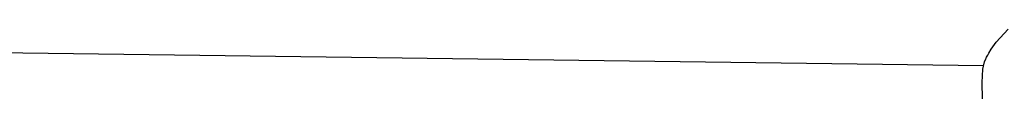
# Model space of a CAD drawing. Units: millimetres. Extents: x 385 to 14429, y 101 to 9829.
# Drawn here: x 5329 to 5556, y 3113 to 3129 of the extents above; entities that cross this region are included whole.
import ezdxf

# ---------------------------------------------------------------- set-up
doc = ezdxf.new("R2010")
doc.units = ezdxf.units.MM

# ---------------------------------------------------------------- blocks, each defined once
blk = doc.blocks.new('ИТ-13')
for p, q in [((3341.76, 975.63), (3344.57, 978.57)), ((3340.6, 973.96), (3341.76, 975.63)), ((3338.86, 970.15), (3070.19, 973.65)), ((3339.49, 971.92), (3339.59, 972.13)), ((3339.59, 972.13), (3339.85, 972.64)), ((3339.85, 972.64), (3340.09, 973.09)), ((3340.09, 973.09), (3340.6, 973.96)), ((3338.74, 969.35), (3339.1, 971.05)), ((3339.1, 971.05), (3339.11, 971.06)), ((3339.1, 971.05), (3339.1, 971.05)), ((3339.1, 971.05), (3339.1, 971.05)), ((3339.11, 971.07), (3339.11, 971.08)), ((3339.11, 971.08), (3339.12, 971.08)), ((3339.11, 971.06), (3339.11, 971.07)), ((3339.11, 971.06), (3339.11, 971.06)), ((3339.12, 971.1), (3339.13, 971.11)), ((3339.12, 971.09), (3339.12, 971.1)), ((3339.12, 971.08), (3339.12, 971.09)), ((3339.12, 971.09), (3339.12, 971.09)), ((3339.12, 971.08), (3339.12, 971.08)), ((3339.13, 971.12), (3339.13, 971.13)), ((3339.13, 971.13), (3339.14, 971.13)), ((3339.13, 971.11), (3339.13, 971.12)), ((3339.13, 971.12), (3339.13, 971.12)), ((3339.13, 971.11), (3339.13, 971.11)), ((3339.13, 971.11), (3339.13, 971.11)), ((3339.14, 971.14), (3339.14, 971.15)), ((3339.14, 971.15), (3339.15, 971.15)), ((3339.14, 971.13), (3339.14, 971.14)), ((3339.14, 971.14), (3339.14, 971.14)), ((3339.14, 971.13), (3339.14, 971.13)), ((3339.15, 971.16), (3339.16, 971.18)), ((3339.15, 971.15), (3339.15, 971.16)), ((3339.16, 971.19), (3339.17, 971.2)), ((3339.16, 971.18), (3339.16, 971.19)), ((3339.17, 971.2), (3339.19, 971.25)), ((3339.19, 971.26), (3339.2, 971.27)), ((3339.19, 971.25), (3339.19, 971.26)), ((3339.2, 971.29), (3339.21, 971.3)), ((3339.2, 971.28), (3339.2, 971.29)), ((3339.2, 971.29), (3339.2, 971.29)), ((3339.2, 971.27), (3339.2, 971.28)), ((3339.2, 971.28), (3339.2, 971.28)), ((3339.2, 971.27), (3339.2, 971.27)), ((3339.21, 971.31), (3339.22, 971.32)), ((3339.21, 971.3), (3339.21, 971.31)), ((3339.21, 971.31), (3339.21, 971.31)), ((3339.21, 971.3), (3339.21, 971.3)), ((3339.21, 971.3), (3339.21, 971.3)), ((3339.22, 971.33), (3339.23, 971.35)), ((3339.22, 971.32), (3339.22, 971.33)), ((3339.22, 971.32), (3339.22, 971.32)), ((3339.22, 971.32), (3339.22, 971.32)), ((3339.23, 971.35), (3339.24, 971.36)), ((3339.24, 971.37), (3339.24, 971.38)), ((3339.24, 971.38), (3339.25, 971.38)), ((3339.24, 971.36), (3339.24, 971.37)), ((3339.24, 971.37), (3339.24, 971.37)), ((3339.25, 971.4), (3339.25, 971.41)), ((3339.25, 971.41), (3339.26, 971.41)), ((3339.25, 971.39), (3339.25, 971.4)), ((3339.25, 971.38), (3339.25, 971.39)), ((3339.26, 971.42), (3339.26, 971.43)), ((3339.26, 971.43), (3339.27, 971.43)), ((3339.26, 971.41), (3339.26, 971.42)), ((3339.26, 971.42), (3339.26, 971.42)), ((3339.26, 971.41), (3339.26, 971.41)), ((3339.27, 971.45), (3339.28, 971.47)), ((3339.27, 971.44), (3339.27, 971.45)), ((3339.27, 971.43), (3339.27, 971.44)), ((3339.27, 971.44), (3339.27, 971.44)), ((3339.27, 971.44), (3339.27, 971.44)), ((3339.28, 971.47), (3339.29, 971.49)), ((3339.29, 971.49), (3339.3, 971.52)), ((3339.3, 971.52), (3339.31, 971.52)), ((3339.31, 971.54), (3339.32, 971.55)), ((3339.31, 971.53), (3339.31, 971.54)), ((3339.31, 971.52), (3339.31, 971.53)), ((3339.31, 971.52), (3339.31, 971.52)), ((3339.32, 971.56), (3339.33, 971.57)), ((3339.32, 971.55), (3339.32, 971.56)), ((3339.33, 971.58), (3339.34, 971.59)), ((3339.33, 971.57), (3339.33, 971.58)), ((3339.33, 971.58), (3339.33, 971.58)), ((3339.34, 971.61), (3339.36, 971.63)), ((3339.34, 971.59), (3339.34, 971.61)), ((3339.34, 971.59), (3339.34, 971.59)), ((3339.36, 971.63), (3339.38, 971.68)), ((3339.38, 971.68), (3339.43, 971.78)), ((3339.43, 971.78), (3339.49, 971.92)), ((3338.55, 966.3), (3338.74, 969.35)), ((3338.65, 962.57), (3338.55, 966.3))]:
    blk.add_line(p, q)

msp = doc.modelspace()

# ---------------------------------------------------------------- block references
msp.add_blockref('ИТ-13', (2212.4, 2150.4))

doc.saveas('drawing.dxf')
